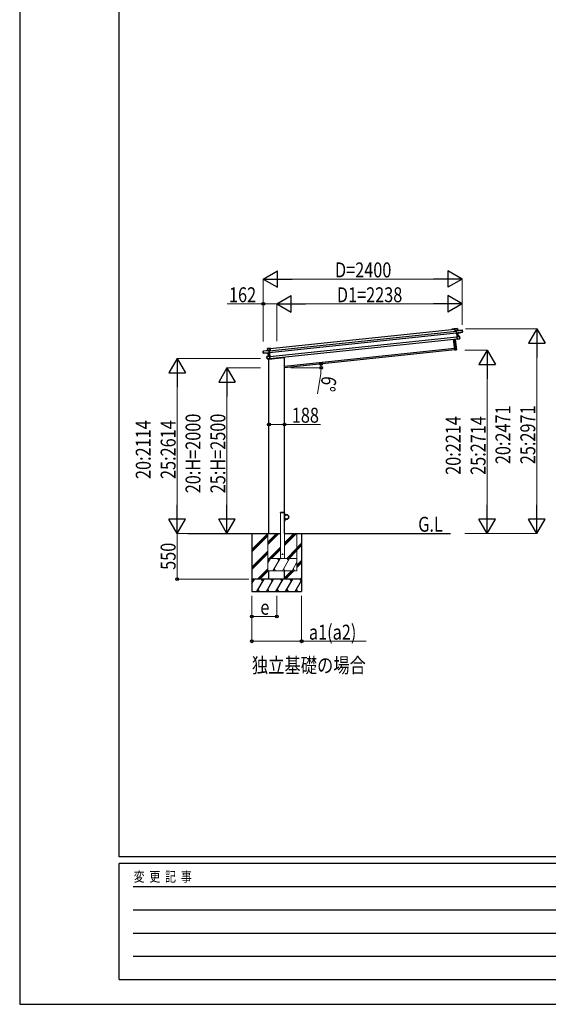
# Model space of a CAD drawing. Units: millimetres. Extents: x 0 to 33640, y 0 to 23760.
# Drawn here: x 0 to 6375, y 0 to 11880 of the extents above; entities that cross this region are included whole.
import ezdxf

# ---------------------------------------------------------------- set-up
doc = ezdxf.new("R2010")
doc.units = ezdxf.units.MM
doc.linetypes.add('YHIDDEN_1', pattern=[4, 3, -1])
for name, color, linetype, lineweight in [('USER1', 3, 'Continuous', 13), ('YKK_13', 4, 'Continuous', 30), ('YKK_A1', 4, 'Continuous', 30), ('YKK_D', 6, 'Continuous', 13), ('YKK_ZWAK', 7, 'Continuous', 30)]:
    doc.layers.add(name, color=color, linetype=linetype, lineweight=lineweight)
doc.styles.add('text-b', font='extslim2.shx', dxfattribs={"width": 0.8, "bigfont": 'extfont2.shx'})

msp = doc.modelspace()

# ---------------------------------------------------------------- linework, layer by layer
at = {"layer": 'YKK_13'}
for p, q in [((5278, 8153), (5249, 8150)), ((5249, 8150), (5278, 8153)), ((5252, 8124), (5249, 8150)), ((5249, 8149), (5249, 8150)), ((5249, 8150), (5249, 8150)), ((5249, 8150), (5249, 8150)), ((5249, 8150), (5249, 8150)), ((5249, 8150), (5249, 8150)), ((5249, 8149), (5251, 8124)), ((5251, 8124), (5252, 8124)), ((5266, 8125), (5252, 8124)), ((5265, 8127), (5266, 8128)), ((5266, 8128), (5265, 8127)), ((5265, 8127), (5268, 8099)), ((5265, 8127), (5265, 8127)), ((5266, 8127), (5338, 8135)), ((5280, 8130), (5266, 8128)), ((5269, 8099), (5266, 8127)), ((5338, 8135), (5267, 8128)), ((5269, 8099), (5268, 8099)), ((5268, 8099), (5269, 8097)), ((5333, 8109), (5269, 8099)), ((5269, 8099), (5269, 8099)), ((5270, 8096), (5269, 8099)), ((5270, 8096), (5269, 8097)), ((5269, 8097), (5273, 8057)), ((5284, 8098), (5270, 8096)), ((5270, 8096), (5284, 8098)), ((5270, 8096), (5270, 8096)), ((5274, 8059), (5270, 8096)), ((5281, 8130), (5278, 8153)), ((5278, 8153), (5280, 8130)), ((5278, 8153), (5278, 8153)), ((5280, 8130), (5281, 8130)), ((5284, 8098), (5288, 8059)), ((5284, 8098), (5285, 8098)), ((5285, 8099), (5341, 8108)), ((5285, 8099), (5285, 8099)), ((5285, 8099), (5285, 8099)), ((5289, 8059), (5285, 8098)), ((5285, 8098), (5285, 8098)), ((5285, 8098), (5285, 8098)), ((5340, 8113), (5333, 8112)), ((5333, 8109), (5333, 8112)), ((5333, 8109), (5341, 8110)), ((5333, 8109), (5333, 8109)), ((5338, 8135), (5340, 8113)), ((5339, 8135), (5338, 8135)), ((5341, 8113), (5339, 8135)), ((5340, 8113), (5341, 8113)), ((5341, 8111), (5341, 8113)), ((5341, 8108), (5341, 8111)), ((5341, 8110), (5341, 8108)), ((5247, 7895), (5233, 8025)), ((5234, 8025), (5248, 7895)), ((5266, 7897), (5252, 8027)), ((5253, 8027), (5267, 7897)), ((5273, 8058), (5273, 8057)), ((5274, 8058), (5273, 8058)), ((5273, 8057), (5276, 8026)), ((5306, 8060), (5274, 8058)), ((5274, 8058), (5306, 8059)), ((5288, 8059), (5274, 8059)), ((5277, 8026), (5274, 8058)), ((5274, 8058), (5274, 8058)), ((5274, 8058), (5274, 8058)), ((5274, 8058), (5274, 8058)), ((5274, 8058), (5274, 8058)), ((5277, 8025), (5276, 8026)), ((5301, 8030), (5277, 8026)), ((5277, 8025), (5301, 8029)), ((5277, 8025), (5277, 8025)), ((5277, 8025), (5277, 8025)), ((5277, 8025), (5277, 8025)), ((5277, 8025), (5277, 8025)), ((5288, 8059), (5288, 8059)), ((5288, 8059), (5288, 8059)), ((5288, 8059), (5288, 8059)), ((5288, 8059), (5288, 8059)), ((5288, 8059), (5289, 8059)), ((5289, 8059), (5289, 8059)), ((5289, 8059), (5289, 8059)), ((5289, 8059), (5289, 8059)), ((5308, 8034), (5301, 8033)), ((5301, 8030), (5301, 8033)), ((5301, 8029), (5309, 8031)), ((5301, 8029), (5301, 8030)), ((5309, 8034), (5306, 8059)), ((5306, 8059), (5308, 8034)), ((5306, 8059), (5306, 8059)), ((5308, 8034), (5309, 8034)), ((5309, 8031), (5309, 8034)), ((2935, 7883), (3006, 7890)), ((3007, 7890), (2935, 7882)), ((2937, 7860), (2935, 7882)), ((2935, 7882), (2937, 7860)), ((2935, 7882), (2935, 7882)), ((2937, 7860), (2945, 7861)), ((2937, 7860), (2937, 7860)), ((2937, 7858), (2937, 7860)), ((2937, 7856), (2937, 7858)), ((2945, 7858), (2938, 7857)), ((2995, 7858), (2938, 7855)), ((2938, 7857), (2938, 7855)), ((2945, 7858), (2945, 7861)), ((2945, 7858), (3010, 7861)), ((2945, 7858), (2945, 7858)), ((2990, 7913), (3019, 7916)), ((3019, 7915), (2990, 7912)), ((2992, 7889), (2990, 7912)), ((2990, 7912), (2993, 7889)), ((2990, 7912), (2990, 7912)), ((2993, 7889), (2992, 7889)), ((2993, 7889), (3006, 7891)), ((2995, 7858), (3010, 7859)), ((3010, 7858), (2995, 7857)), ((2995, 7858), (2995, 7858)), ((2995, 7858), (2995, 7858)), ((2999, 7819), (2995, 7857)), ((2995, 7857), (3000, 7819)), ((2995, 7857), (2995, 7857)), ((2995, 7857), (2995, 7857)), ((2995, 7857), (2995, 7857)), ((3007, 7891), (3008, 7890)), ((3010, 7861), (3007, 7890)), ((3008, 7889), (3007, 7890)), ((3008, 7890), (3008, 7889)), ((3008, 7889), (3011, 7862)), ((3008, 7888), (3021, 7889)), ((3010, 7861), (3011, 7862)), ((3010, 7861), (3010, 7861)), ((3010, 7859), (3010, 7861)), ((3010, 7859), (3011, 7860)), ((3010, 7859), (3010, 7858)), ((3014, 7821), (3010, 7859)), ((3011, 7862), (3011, 7860)), ((3011, 7860), (3015, 7820)), ((3020, 7915), (3019, 7916)), ((3019, 7916), (3019, 7916)), ((3019, 7916), (3019, 7916)), ((3019, 7916), (3019, 7916)), ((3019, 7916), (3019, 7916)), ((3021, 7889), (3019, 7915)), ((3020, 7915), (3022, 7889)), ((3022, 7889), (3021, 7889)), ((5248, 7895), (5247, 7895)), ((5248, 7895), (5266, 7897)), ((5266, 7896), (5248, 7894)), ((5248, 7895), (5248, 7894)), ((5267, 7897), (5266, 7897)), ((5266, 7897), (5266, 7896)), ((2982, 7815), (3014, 7821)), ((3014, 7820), (2982, 7815)), ((2985, 7789), (2982, 7815)), ((2982, 7815), (2985, 7789)), ((2982, 7815), (2982, 7815)), ((2985, 7789), (2992, 7790)), ((2985, 7789), (2985, 7789)), ((2985, 7787), (2985, 7789)), ((2993, 7787), (2985, 7786)), ((2993, 7787), (2992, 7790)), ((3017, 7788), (2993, 7787)), ((2993, 7787), (3017, 7788)), ((2993, 7787), (2993, 7787)), ((3000, 7819), (2999, 7819)), ((2999, 7819), (2999, 7819)), ((2999, 7819), (2999, 7819)), ((2999, 7819), (2999, 7819)), ((2999, 7819), (2999, 7819)), ((2999, 7819), (2999, 7819)), ((2999, 7819), (2999, 7819)), ((2999, 7819), (2999, 7819)), ((3000, 7819), (3014, 7821)), ((3004, 7785), (3189, 7805)), ((3004, 7787), (3004, 7785)), ((3014, 7821), (3015, 7820)), ((3014, 7821), (3014, 7821)), ((3014, 7821), (3014, 7821)), ((3014, 7821), (3014, 7821)), ((3014, 7821), (3014, 7821)), ((3014, 7821), (3014, 7821)), ((3017, 7788), (3014, 7820)), ((3015, 7820), (3018, 7789)), ((3018, 7788), (3017, 7788)), ((3017, 7788), (3017, 7788)), ((3017, 7788), (3017, 7788)), ((3018, 7788), (3018, 7789)), ((3018, 7788), (3018, 7788)), ((3194, 7811), (3194, 7809))]:
    msp.add_line(p, q, dxfattribs=at)
at = {"layer": 'YKK_13', "linetype": 'YHIDDEN_1'}
msp.add_line((3005, 7787), (3005, 7785), dxfattribs=at)
at = {"layer": 'YKK_13', "linetype": 'YHIDDEN_1', "ltscale": 20}
for p, q in [((3144, 5930), (3144, 5932)), ((3194, 5930), (3144, 5930)), ((3193, 5933), (3145, 5933)), ((3194, 5930), (3194, 5932))]:
    msp.add_line(p, q, dxfattribs=at)
at = {"layer": 'YKK_13', "ltscale": 0.5}
for p, q in [((3194, 5930), (3196, 5930)), ((3194, 5930), (3194, 5907)), ((3194, 5830), (3194, 5853)), ((3194, 5830), (3196, 5830)), ((3196, 5907), (3196, 5930)), ((3219, 5907), (3196, 5907)), ((3196, 5905), (3219, 5905)), ((3196, 5855), (3219, 5855)), ((3196, 5853), (3196, 5830)), ((3219, 5853), (3196, 5853))]:
    msp.add_line(p, q, dxfattribs=at)
msp.add_circle((3219, 5880), 25, dxfattribs=at)
at = {"layer": 'YKK_13', "ltscale": 20}
msp.add_circle((3169, 5430), 4, dxfattribs=at)
at = {"layer": 'YKK_13'}
for centre, radius, start, end in [((5273, 8122), 8.88, 140.9448, 141.185), ((5267, 8127), 0.5, 96, 141), ((5267, 8127), 1, 96, 141), ((5268, 8130), 3.08, 228.5075, 238.2265), ((5269, 8128), 2.07, 182.5593, 196.4262), ((5278, 8153), 0.5, 6, 96), ((5276, 8153), 2.07, 2.5505, 16.4487), ((5282, 8130), 2.07, 182.5593, 196.4262), ((5281, 8130), 0.5, 186, 276), ((5285, 8098), 0.483, 105.4924, 188.5991), ((5286, 8098), 2.28, 179.7219, 192.2644), ((5285, 8098), 0.5, 99.5, 186), ((5338, 8135), 0.5, 6, 96), ((5336, 8135), 2.07, 2.5593, 16.4262), ((5341, 8108), 0.5, 279.5, 6), ((5290, 8059), 2.07, 179.0668, 192.9332), ((5289, 8059), 0.5, 186, 272.5), ((5306, 8059), 0.5, 6, 92.5), ((5304, 8059), 2.07, 359.066, 12.934), ((5309, 8031), 0.5, 279.5, 6), ((2935, 7882), 0.5, 96, 186), ((2937, 7883), 2.07, 175.5737, 189.4407), ((2938, 7856), 0.5, 186, 272.5), ((2990, 7912), 0.5, 96, 186), ((2992, 7913), 2.07, 175.5513, 189.4495), ((2992, 7889), 0.5, 276, 6), ((2991, 7889), 2.07, 355.5737, 9.4407), ((2994, 7857), 0.5, 6, 92.5), ((2995, 7857), 0.483, 3.4009, 86.5076), ((2993, 7857), 2.28, 359.7356, 12.2781), ((3006, 7890), 1, 51, 96), ((3004, 7890), 2.07, 355.5737, 9.4407), ((3006, 7890), 0.5, 51, 96), ((3005, 7892), 3.08, 313.7735, 323.4925), ((3001, 7883), 8.88, 50.815, 51.0552), ((5248, 7895), 1, 186, 276), ((5266, 7897), 1, 276, 6), ((2982, 7815), 0.5, 99.5, 186), ((2984, 7815), 2.07, 179.066, 192.934), ((2985, 7787), 0.5, 186, 272.5), ((2999, 7819), 0.5, 279.5, 6), ((2998, 7818), 2.07, 359.0668, 12.9332), ((3189, 7810), 5, 276, 352.5)]:
    msp.add_arc(centre, radius, start, end, dxfattribs=at)
at = {"layer": 'YKK_13', "linetype": 'YHIDDEN_1', "ltscale": 20}
for centre, start, end in [((3145, 5932), 90, 176.9999), ((3193, 5932), 3.0001, 90)]:
    msp.add_arc(centre, 1, start, end, dxfattribs=at)
at = {"layer": 'YKK_13', "ltscale": 0.5}
for centre, radius, start, end in [((3196, 5907), 2, 180, 270), ((3196, 5853), 2, 90, 180), ((3219, 5880), 27.3, 270, 90), ((3219, 5880), 25.3, 270, 90)]:
    msp.add_arc(centre, radius, start, end, dxfattribs=at)
at = {"layer": 'YKK_13'}
for centre, major_axis, ratio, start_param, end_param in [((5249, 8150), (-0.052, 0.497), 0.944124, 4.712389, 5.42585), ((5266, 8127), (-0.052, 0.497), 0.944124, 4.712389, 5.42585), ((5270, 8096), (0.519, -0.421), 0.023136, 3.164783, 4.6883), ((5284, 8098), (0.988, 0.165), 0.043579, 0.511902, 1.507039), ((5284, 8098), (0.491, 0.114), 0.086186, 0.491473, 1.499087), ((5284, 8098), (0.988, 0.165), 0.043579, 0.509008, 0.511902), ((5341, 8111), (0.052, -0.498), 0.999045, 0.061028, 1.570796), ((5273, 8058), (-0.228, 0.452), 0.921944, 4.322485, 5.10602), ((5274, 8059), (-0.228, 0.452), 0.921944, 1.180892, 1.964427), ((5277, 8026), (0.129, 0.49), 0.921944, 4.318758, 5.102293)]:
    msp.add_ellipse(centre, major_axis=major_axis, ratio=ratio, start_param=start_param, end_param=end_param, dxfattribs=at)
at = {"layer": 'YKK_13', "extrusion": (0, 0, -1)}
for centre, major_axis, ratio, start_param, end_param in [((2938, 7858), (0.052, -0.498), 0.999045, 0.061028, 1.570796), ((2995, 7858), (-1, -0.04), 0.043579, 0.509008, 0.511902), ((2995, 7858), (-1, -0.04), 0.043579, 0.511902, 1.507039), ((2995, 7857), (-0.504, 0.009), 0.086186, 0.491473, 1.499087), ((3007, 7890), (-0.052, 0.497), 0.944124, 4.712389, 5.42585), ((3010, 7858), (-0.42, -0.52), 0.023136, 3.164783, 4.6883), ((3019, 7915), (-0.052, 0.497), 0.944124, 4.712389, 5.42585), ((3015, 7820), (0.129, 0.49), 0.921944, 4.322485, 5.10602), ((3013, 7821), (0.129, 0.49), 0.921944, 1.180892, 1.964427), ((3018, 7788), (-0.228, 0.452), 0.921944, 4.318758, 5.102293)]:
    msp.add_ellipse(centre, major_axis=major_axis, ratio=ratio, start_param=start_param, end_param=end_param, dxfattribs=at)
at = {"layer": 'YKK_A1'}
for p, q in [((3008, 7886), (5266, 8123)), ((3010, 7866), (5268, 8103)), ((3020, 7912), (5249, 8146)), ((5211, 8146), (5212, 8147)), ((5212, 8148), (5244, 8151)), ((5213, 8146), (5212, 8145)), ((5220, 8147), (5213, 8146)), ((5220, 8146), (5220, 8147)), ((5240, 8149), (5221, 8147)), ((5221, 8147), (5221, 8146)), ((5221, 8146), (5221, 8146)), ((5240, 8148), (5240, 8149)), ((5241, 8148), (5240, 8148)), ((5244, 8150), (5241, 8149)), ((5241, 8149), (5241, 8148)), ((5245, 8146), (5245, 8149)), ((5249, 8146), (5245, 8146)), ((5246, 8149), (5246, 8148)), ((5246, 8147), (5249, 8148)), ((3015, 7816), (5273, 8053)), ((3018, 7792), (5276, 8030)), ((3194, 7700), (5245, 7916)), ((3194, 5930), (3144, 5930)), ((2800, 5680), (2800, 4980)), ((2800, 5486), (2994, 5680)), ((2800, 5670), (2810, 5680)), ((2800, 5472), (2994, 5665)), ((2800, 5458), (2994, 5651)), ((3194, 5680), (5197, 5680)), ((3400, 5680), (3400, 4980)), ((2800, 5274), (2994, 5467)), ((3344, 5509), (3400, 5565)), ((3344, 5495), (3400, 5551)), ((3344, 5481), (3400, 5537)), ((2800, 5260), (2994, 5453)), ((2800, 5245), (2994, 5439)), ((3344, 5297), (3400, 5353)), ((2869, 5130), (2994, 5255)), ((2883, 5130), (2994, 5241)), ((2897, 5130), (2997, 5230)), ((3194, 5147), (3277, 5230)), ((3194, 5133), (3291, 5230)), ((3205, 5130), (3305, 5230)), ((3344, 5283), (3400, 5339)), ((3344, 5269), (3400, 5325)), ((3400, 5130), (2800, 5130)), ((2800, 5076), (2831, 5130)), ((2816, 5104), (2801, 5130)), ((2860, 4980), (2947, 5130)), ((2932, 5104), (2917, 5130)), ((2976, 4980), (3062, 5130)), ((3047, 5104), (3032, 5130)), ((3091, 4980), (3178, 5130)), ((3163, 5104), (3148, 5130)), ((3207, 4980), (3293, 5130)), ((3278, 5104), (3263, 5130)), ((3322, 4980), (3400, 5115)), ((3379, 5130), (3394, 5104)), ((3389, 5130), (3400, 5141)), ((2875, 5006), (2890, 4980)), ((2991, 5006), (3006, 4980)), ((3106, 5006), (3121, 4980)), ((3222, 5006), (3237, 4980)), ((3337, 5006), (3352, 4980)), ((2800, 4980), (3400, 4980))]:
    msp.add_line(p, q, dxfattribs=at)
at = {"layer": 'YKK_A1', "ltscale": 20}
for p, q in [((5247, 7896), (3194, 7680)), ((3006, 5680), (3006, 7785)), ((3194, 5680), (3194, 7811)), ((2026, 5680), (3006, 5680)), ((2994, 5680), (3144, 5680)), ((3006, 5130), (3006, 5230)), ((3194, 5130), (3194, 5230))]:
    msp.add_line(p, q, dxfattribs=at)
at = {"layer": 'YKK_A1', "lineweight": 13, "ltscale": 20}
for p, q in [((3144, 5930), (3144, 5380)), ((3194, 5380), (3194, 5930)), ((2994, 5680), (2994, 5230)), ((2994, 5578), (3096, 5680)), ((2994, 5564), (3110, 5680)), ((2994, 5549), (3124, 5680)), ((3194, 5537), (3337, 5680)), ((3194, 5551), (3322, 5680)), ((3194, 5566), (3308, 5680)), ((3344, 5230), (3344, 5680)), ((3008, 5380), (3144, 5516)), ((3022, 5380), (3144, 5501)), ((3037, 5380), (3144, 5487)), ((3220, 5380), (3344, 5503)), ((3235, 5380), (3344, 5489)), ((3249, 5380), (3344, 5475)), ((2994, 5327), (3024, 5380)), ((2994, 5380), (3344, 5380)), ((3009, 5354), (2994, 5380)), ((3053, 5230), (3140, 5380)), ((3125, 5354), (3110, 5380)), ((3169, 5230), (3255, 5380)), ((3240, 5354), (3225, 5380)), ((2994, 5230), (3344, 5230)), ((3068, 5256), (3083, 5230)), ((3184, 5256), (3199, 5230)), ((3284, 5230), (3344, 5333)), ((3299, 5256), (3314, 5230))]:
    msp.add_line(p, q, dxfattribs=at)
at = {"layer": 'YKK_A1'}
for centre, radius, start, end in [((5211, 8146), 0.6, 141, 321), ((5213, 8147), 1, 96, 141), ((5213, 8146), 0.3, 96, 141), ((5220, 8147), 0.3, 6, 96), ((5221, 8146), 0.3, 186, 276), ((5221, 8147), 0.3, 96, 186), ((5221, 8146), 0.3, 276, 6), ((5240, 8149), 0.3, 6, 96), ((5240, 8148), 0.3, 186, 276), ((5241, 8149), 0.3, 96, 186), ((5241, 8148), 0.3, 276, 6), ((5244, 8149), 2, 6, 96), ((5244, 8149), 0.8, 6, 96), ((5245, 8146), 0.3, 186, 276), ((5246, 8148), 0.3, 186, 276)]:
    msp.add_arc(centre, radius, start, end, dxfattribs=at)
at = {"layer": 'YKK_D', "lineweight": -2}
for p, q in [((2938, 8751), (3111, 8851)), ((3111, 8651), (3111, 8851)), ((5338, 8751), (5165, 8851)), ((5165, 8851), (5165, 8651)), ((2938, 8751), (3111, 8651)), ((2938, 8751), (3284, 8751)), ((5338, 8751), (4992, 8751)), ((5338, 8751), (5165, 8651)), ((3100, 8451), (3273, 8551)), ((3100, 8451), (3273, 8351)), ((3100, 8451), (3446, 8451)), ((3273, 8351), (3273, 8551)), ((5338, 8451), (4992, 8451)), ((5338, 8451), (5165, 8551)), ((5165, 8551), (5165, 8351)), ((5338, 8451), (5165, 8351)), ((6238, 8151), (6138, 7978)), ((6238, 8151), (6338, 7978)), ((6238, 8151), (6238, 7804)), ((6138, 7978), (6338, 7978)), ((5638, 7894), (5538, 7721)), ((5638, 7894), (5738, 7721)), ((5638, 7894), (5638, 7547)), ((1900, 7794), (1800, 7620)), ((1900, 7794), (2000, 7620)), ((1900, 7794), (1900, 7447)), ((1800, 7620), (2000, 7620)), ((2500, 7680), (2400, 7507)), ((2500, 7680), (2600, 7507)), ((2500, 7680), (2500, 7334)), ((5538, 7721), (5738, 7721)), ((2400, 7507), (2600, 7507)), ((1900, 5680), (1900, 6026)), ((2500, 5680), (2500, 6026)), ((5638, 5680), (5638, 6026)), ((6238, 5680), (6238, 6026)), ((1900, 5680), (1800, 5853)), ((2000, 5853), (1800, 5853)), ((1900, 5680), (2000, 5853)), ((2500, 5680), (2400, 5853)), ((2600, 5853), (2400, 5853)), ((2500, 5680), (2600, 5853)), ((5638, 5680), (5538, 5853)), ((5738, 5853), (5538, 5853)), ((5638, 5680), (5738, 5853)), ((6238, 5680), (6138, 5853)), ((6338, 5853), (6138, 5853)), ((6238, 5680), (6338, 5853))]:
    msp.add_line(p, q, dxfattribs=at)
at = {"layer": 'YKK_D'}
for p, q in [((2938, 7999), (2938, 8752)), ((3138, 8751), (5138, 8751)), ((5338, 8200), (5338, 8752)), ((2938, 8451), (2504, 8451)), ((2938, 7999), (2938, 8452)), ((3100, 8451), (2938, 8451)), ((3100, 8000), (3100, 8452)), ((3100, 8000), (3100, 8452)), ((3300, 8451), (5138, 8451)), ((5338, 8200), (5338, 8452)), ((5376, 8151), (6239, 8151)), ((5368, 7894), (5639, 7894)), ((6238, 7951), (6238, 5880)), ((2906, 7794), (1899, 7794)), ((2906, 7680), (2499, 7680)), ((3268, 7680), (3636, 7680)), ((3630, 7612), (3592, 7364)), ((5638, 7694), (5638, 5880)), ((1900, 7594), (1900, 5880)), ((2500, 7480), (2500, 5880)), ((3006, 6997), (3194, 6997)), ((3194, 6997), (3628, 6997)), ((2766, 5680), (1899, 5680)), ((2766, 5680), (1899, 5680)), ((1900, 5680), (1900, 5130)), ((2766, 5680), (2499, 5680)), ((5369, 5680), (5639, 5680)), ((5369, 5680), (6239, 5680)), ((2765, 5130), (1899, 5130)), ((2800, 4930), (2800, 4379)), ((2800, 4930), (2800, 4679)), ((3100, 4928), (3100, 4679)), ((3400, 4930), (3400, 4379)), ((2800, 4680), (3100, 4680)), ((2800, 4380), (3400, 4380)), ((3400, 4380), (4180, 4380))]:
    msp.add_line(p, q, dxfattribs=at)
at = {"layer": 'YKK_D', "linetype": 'ByBlock', "lineweight": -2}
for centre in [(2938, 8451), (3633, 7726), (3635, 7680), (3006, 6997), (3194, 6997), (1900, 5130), (2800, 4680), (3100, 4680), (2800, 4380), (3400, 4380)]:
    msp.add_circle(centre, 17, dxfattribs=at)
at = {"layer": 'YKK_D'}
for start, end in [(360, 6), (351.1664, 360)]:
    msp.add_arc((3194, 7680), 441, start, end, dxfattribs=at)
at = {"layer": 'YKK_ZWAK'}
for p, q in [((0, 23760), (0, 0)), ((1200, 1780), (1200, 22980)), ((32400, 1780), (1200, 1780)), ((11600, 1700), (1200, 1700)), ((1200, 300), (1200, 1700)), ((1370, 1420), (11400, 1420)), ((1370, 1140), (11400, 1140)), ((1370, 860), (11400, 860)), ((1370, 580), (11400, 580)), ((1200, 300), (11600, 300)), ((0, 0), (33640, 0))]:
    msp.add_line(p, q, dxfattribs=at)

# ---------------------------------------------------------------- texts
at = {"layer": 'USER1', "style": 'text-b', "width": 0.8}
for s, p in [('G.L', (4806, 5702)), ('独立基礎の場合', (2800, 4000))]:
    msp.add_text(s, height=180, dxfattribs=at).set_placement(p)
at = {"layer": 'YKK_D', "style": 'text-b', "width": 0.8}
for s, p in [('D=2400', (3802, 8771)), ('162', (2524, 8471)), ('D1=2238', (3825, 8471)), ('188', (3282, 7017)), ('e', (2902, 4700)), ('a1(a2)', (3488, 4400))]:
    msp.add_text(s, height=180, dxfattribs=at).set_placement(p)
for s, rotation, p in [('6°', 261.1664, (3647, 7589)), ('20:2471', 90, (5918, 6517)), ('25:2971', 90, (6218, 6517)), ('20:2114', 90, (1580, 6338)), ('25:2614', 90, (1880, 6338)), ('20:H=2000', 90, (2180, 6166)), ('25:H=2500', 90, (2480, 6166)), ('20:2214', 90, (5318, 6388)), ('25:2714', 90, (5618, 6388)), ('550', 90, (1880, 5242))]:
    msp.add_text(s, height=180, rotation=rotation, dxfattribs=at).set_placement(p)
at = {"layer": 'YKK_ZWAK', "style": 'text-b', "width": 0.8}
msp.add_text('変  更  記  事', height=120, dxfattribs=at).set_placement((1375, 1480))

doc.saveas('drawing.dxf')
